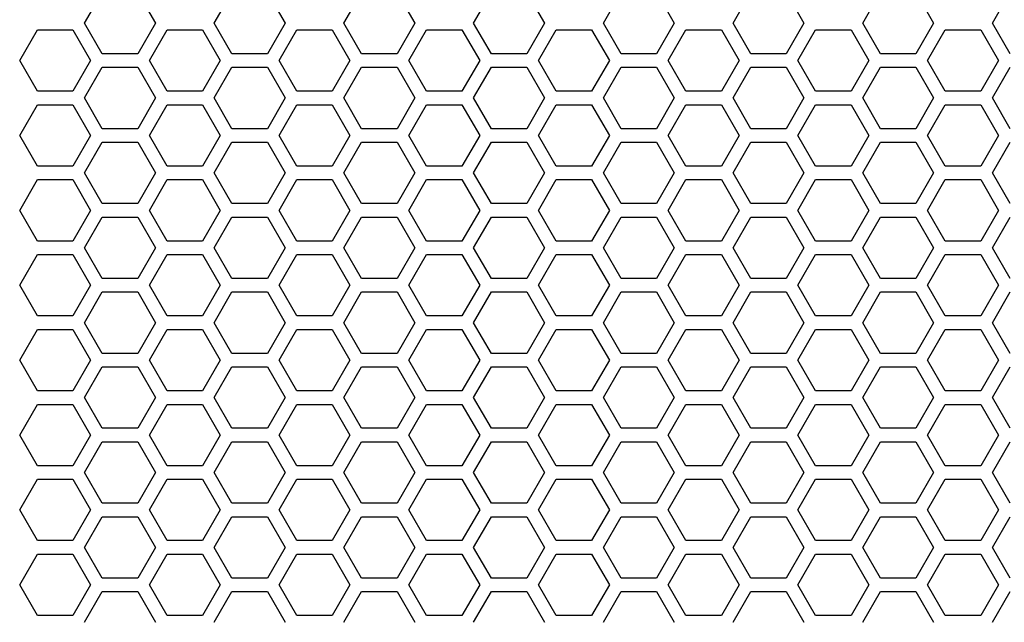
# Model space of a CAD drawing. Units: millimetres. Extents: x 13105 to 16075, y 254 to 2354.
# Drawn here: x 14059 to 14205, y 1324 to 1413 of the extents above; entities that cross this region are included whole.
import ezdxf

# ---------------------------------------------------------------- set-up
doc = ezdxf.new("R2010")
doc.units = ezdxf.units.MM
doc.header["$LTSCALE"] = 10
doc.layers.get('0').update_dxf_attribs({"linetype": 'CONTINUOUS'})

msp = doc.modelspace()

# ---------------------------------------------------------------- linework, layer by layer
at = {"color": 7, "linetype": 'Continuous'}
for p, q in [((14068.285, 1412.78), (14070.912, 1417.33)), ((14076.165, 1417.33), (14078.792, 1412.78)), ((14087.51, 1412.78), (14090.137, 1417.33)), ((14095.391, 1417.33), (14098.018, 1412.78)), ((14106.736, 1412.78), (14109.363, 1417.33)), ((14114.617, 1417.33), (14117.244, 1412.78)), ((14125.962, 1412.78), (14128.589, 1417.33)), ((14133.843, 1417.33), (14136.47, 1412.78)), ((14145.188, 1412.78), (14147.815, 1417.33)), ((14153.069, 1417.33), (14155.696, 1412.78)), ((14164.414, 1412.78), (14167.041, 1417.33)), ((14172.294, 1417.33), (14174.921, 1412.78)), ((14183.639, 1412.78), (14186.266, 1417.33)), ((14191.52, 1417.33), (14194.147, 1412.78)), ((14202.865, 1412.78), (14205.492, 1417.33)), ((14058.672, 1407.23), (14061.299, 1411.78)), ((14061.299, 1411.78), (14066.553, 1411.78)), ((14066.553, 1411.78), (14069.179, 1407.23)), ((14070.912, 1408.23), (14068.285, 1412.78)), ((14078.792, 1412.78), (14076.165, 1408.23)), ((14077.898, 1407.23), (14080.524, 1411.78)), ((14080.524, 1411.78), (14085.778, 1411.78)), ((14085.778, 1411.78), (14088.405, 1407.23)), ((14090.137, 1408.23), (14087.51, 1412.78)), ((14098.018, 1412.78), (14095.391, 1408.23)), ((14097.123, 1407.23), (14099.75, 1411.78)), ((14099.75, 1411.78), (14105.004, 1411.78)), ((14105.004, 1411.78), (14107.631, 1407.23)), ((14109.363, 1408.23), (14106.736, 1412.78)), ((14117.244, 1412.78), (14114.617, 1408.23)), ((14116.349, 1407.23), (14118.976, 1411.78)), ((14118.976, 1411.78), (14124.23, 1411.78)), ((14124.23, 1411.78), (14126.857, 1407.23)), ((14128.589, 1408.23), (14125.962, 1412.78)), ((14136.47, 1412.78), (14133.843, 1408.23)), ((14135.575, 1407.23), (14138.202, 1411.78)), ((14138.202, 1411.78), (14143.456, 1411.78)), ((14143.456, 1411.78), (14146.083, 1407.23)), ((14147.815, 1408.23), (14145.188, 1412.78)), ((14155.696, 1412.78), (14153.069, 1408.23)), ((14154.801, 1407.23), (14157.428, 1411.78)), ((14157.428, 1411.78), (14162.682, 1411.78)), ((14162.682, 1411.78), (14165.308, 1407.23)), ((14167.041, 1408.23), (14164.414, 1412.78)), ((14174.921, 1412.78), (14172.294, 1408.23)), ((14174.027, 1407.23), (14176.653, 1411.78)), ((14176.653, 1411.78), (14181.907, 1411.78)), ((14181.907, 1411.78), (14184.534, 1407.23)), ((14186.266, 1408.23), (14183.639, 1412.78)), ((14194.147, 1412.78), (14191.52, 1408.23)), ((14193.252, 1407.23), (14195.879, 1411.78)), ((14195.879, 1411.78), (14201.133, 1411.78)), ((14201.133, 1411.78), (14203.76, 1407.23)), ((14205.492, 1408.23), (14202.865, 1412.78)), ((14061.299, 1402.68), (14058.672, 1407.23)), ((14069.179, 1407.23), (14066.553, 1402.68)), ((14076.165, 1408.23), (14070.912, 1408.23)), ((14080.524, 1402.68), (14077.898, 1407.23)), ((14088.405, 1407.23), (14085.778, 1402.68)), ((14095.391, 1408.23), (14090.137, 1408.23)), ((14099.75, 1402.68), (14097.123, 1407.23)), ((14107.631, 1407.23), (14105.004, 1402.68)), ((14114.617, 1408.23), (14109.363, 1408.23)), ((14118.976, 1402.68), (14116.349, 1407.23)), ((14126.857, 1407.23), (14124.23, 1402.68)), ((14133.843, 1408.23), (14128.589, 1408.23)), ((14138.202, 1402.68), (14135.575, 1407.23)), ((14146.083, 1407.23), (14143.456, 1402.68)), ((14153.069, 1408.23), (14147.815, 1408.23)), ((14157.428, 1402.68), (14154.801, 1407.23)), ((14165.308, 1407.23), (14162.682, 1402.68)), ((14172.294, 1408.23), (14167.041, 1408.23)), ((14176.653, 1402.68), (14174.027, 1407.23)), ((14184.534, 1407.23), (14181.907, 1402.68)), ((14191.52, 1408.23), (14186.266, 1408.23)), ((14195.879, 1402.68), (14193.252, 1407.23)), ((14203.76, 1407.23), (14201.133, 1402.68)), ((14068.285, 1401.68), (14070.912, 1406.23)), ((14070.912, 1406.23), (14076.165, 1406.23)), ((14076.165, 1406.23), (14078.792, 1401.68)), ((14087.51, 1401.68), (14090.137, 1406.23)), ((14090.137, 1406.23), (14095.391, 1406.23)), ((14095.391, 1406.23), (14098.018, 1401.68)), ((14106.736, 1401.68), (14109.363, 1406.23)), ((14109.363, 1406.23), (14114.617, 1406.23)), ((14114.617, 1406.23), (14117.244, 1401.68)), ((14125.962, 1401.68), (14128.589, 1406.23)), ((14128.589, 1406.23), (14133.843, 1406.23)), ((14133.843, 1406.23), (14136.47, 1401.68)), ((14145.188, 1401.68), (14147.815, 1406.23)), ((14147.815, 1406.23), (14153.069, 1406.23)), ((14153.069, 1406.23), (14155.696, 1401.68)), ((14164.414, 1401.68), (14167.041, 1406.23)), ((14167.041, 1406.23), (14172.294, 1406.23)), ((14172.294, 1406.23), (14174.921, 1401.68)), ((14183.639, 1401.68), (14186.266, 1406.23)), ((14186.266, 1406.23), (14191.52, 1406.23)), ((14191.52, 1406.23), (14194.147, 1401.68)), ((14202.865, 1401.68), (14205.492, 1406.23)), ((14066.553, 1402.68), (14061.299, 1402.68)), ((14085.778, 1402.68), (14080.524, 1402.68)), ((14105.004, 1402.68), (14099.75, 1402.68)), ((14124.23, 1402.68), (14118.976, 1402.68)), ((14143.456, 1402.68), (14138.202, 1402.68)), ((14162.682, 1402.68), (14157.428, 1402.68)), ((14181.907, 1402.68), (14176.653, 1402.68)), ((14201.133, 1402.68), (14195.879, 1402.68)), ((14070.912, 1397.13), (14068.285, 1401.68)), ((14078.792, 1401.68), (14076.165, 1397.13)), ((14090.137, 1397.13), (14087.51, 1401.68)), ((14098.018, 1401.68), (14095.391, 1397.13)), ((14109.363, 1397.13), (14106.736, 1401.68)), ((14117.244, 1401.68), (14114.617, 1397.13)), ((14128.589, 1397.13), (14125.962, 1401.68)), ((14136.47, 1401.68), (14133.843, 1397.13)), ((14147.815, 1397.13), (14145.188, 1401.68)), ((14155.696, 1401.68), (14153.069, 1397.13)), ((14167.041, 1397.13), (14164.414, 1401.68)), ((14174.921, 1401.68), (14172.294, 1397.13)), ((14186.266, 1397.13), (14183.639, 1401.68)), ((14194.147, 1401.68), (14191.52, 1397.13)), ((14205.492, 1397.13), (14202.865, 1401.68)), ((14058.672, 1396.13), (14061.299, 1400.68)), ((14061.299, 1400.68), (14066.553, 1400.68)), ((14066.553, 1400.68), (14069.179, 1396.13)), ((14077.898, 1396.13), (14080.524, 1400.68)), ((14080.524, 1400.68), (14085.778, 1400.68)), ((14085.778, 1400.68), (14088.405, 1396.13)), ((14097.123, 1396.13), (14099.75, 1400.68)), ((14099.75, 1400.68), (14105.004, 1400.68)), ((14105.004, 1400.68), (14107.631, 1396.13)), ((14116.349, 1396.13), (14118.976, 1400.68)), ((14118.976, 1400.68), (14124.23, 1400.68)), ((14124.23, 1400.68), (14126.857, 1396.13)), ((14135.575, 1396.13), (14138.202, 1400.68)), ((14138.202, 1400.68), (14143.456, 1400.68)), ((14143.456, 1400.68), (14146.083, 1396.13)), ((14154.801, 1396.13), (14157.428, 1400.68)), ((14157.428, 1400.68), (14162.682, 1400.68)), ((14162.682, 1400.68), (14165.308, 1396.13)), ((14174.027, 1396.13), (14176.653, 1400.68)), ((14176.653, 1400.68), (14181.907, 1400.68)), ((14181.907, 1400.68), (14184.534, 1396.13)), ((14193.252, 1396.13), (14195.879, 1400.68)), ((14195.879, 1400.68), (14201.133, 1400.68)), ((14201.133, 1400.68), (14203.76, 1396.13)), ((14076.165, 1397.13), (14070.912, 1397.13)), ((14095.391, 1397.13), (14090.137, 1397.13)), ((14114.617, 1397.13), (14109.363, 1397.13)), ((14133.843, 1397.13), (14128.589, 1397.13)), ((14153.069, 1397.13), (14147.815, 1397.13)), ((14172.294, 1397.13), (14167.041, 1397.13)), ((14191.52, 1397.13), (14186.266, 1397.13)), ((14061.299, 1391.58), (14058.672, 1396.13)), ((14069.179, 1396.13), (14066.553, 1391.58)), ((14080.524, 1391.58), (14077.898, 1396.13)), ((14088.405, 1396.13), (14085.778, 1391.58)), ((14099.75, 1391.58), (14097.123, 1396.13)), ((14107.631, 1396.13), (14105.004, 1391.58)), ((14118.976, 1391.58), (14116.349, 1396.13)), ((14126.857, 1396.13), (14124.23, 1391.58)), ((14138.202, 1391.58), (14135.575, 1396.13)), ((14146.083, 1396.13), (14143.456, 1391.58)), ((14157.428, 1391.58), (14154.801, 1396.13)), ((14165.308, 1396.13), (14162.682, 1391.58)), ((14176.653, 1391.58), (14174.027, 1396.13)), ((14184.534, 1396.13), (14181.907, 1391.58)), ((14195.879, 1391.58), (14193.252, 1396.13)), ((14203.76, 1396.13), (14201.133, 1391.58)), ((14068.285, 1390.58), (14070.912, 1395.13)), ((14070.912, 1395.13), (14076.165, 1395.13)), ((14076.165, 1395.13), (14078.792, 1390.58)), ((14087.51, 1390.58), (14090.137, 1395.13)), ((14090.137, 1395.13), (14095.391, 1395.13)), ((14095.391, 1395.13), (14098.018, 1390.58)), ((14106.736, 1390.58), (14109.363, 1395.13)), ((14109.363, 1395.13), (14114.617, 1395.13)), ((14114.617, 1395.13), (14117.244, 1390.58)), ((14125.962, 1390.58), (14128.589, 1395.13)), ((14128.589, 1395.13), (14133.843, 1395.13)), ((14133.843, 1395.13), (14136.47, 1390.58)), ((14145.188, 1390.58), (14147.815, 1395.13)), ((14147.815, 1395.13), (14153.069, 1395.13)), ((14153.069, 1395.13), (14155.696, 1390.58)), ((14164.414, 1390.58), (14167.041, 1395.13)), ((14167.041, 1395.13), (14172.294, 1395.13)), ((14172.294, 1395.13), (14174.921, 1390.58)), ((14183.639, 1390.58), (14186.266, 1395.13)), ((14186.266, 1395.13), (14191.52, 1395.13)), ((14191.52, 1395.13), (14194.147, 1390.58)), ((14202.865, 1390.58), (14205.492, 1395.13)), ((14066.553, 1391.58), (14061.299, 1391.58)), ((14085.778, 1391.58), (14080.524, 1391.58)), ((14105.004, 1391.58), (14099.75, 1391.58)), ((14124.23, 1391.58), (14118.976, 1391.58)), ((14143.456, 1391.58), (14138.202, 1391.58)), ((14162.682, 1391.58), (14157.428, 1391.58)), ((14181.907, 1391.58), (14176.653, 1391.58)), ((14201.133, 1391.58), (14195.879, 1391.58)), ((14058.672, 1385.03), (14061.299, 1389.58)), ((14061.299, 1389.58), (14066.553, 1389.58)), ((14066.553, 1389.58), (14069.179, 1385.03)), ((14070.912, 1386.03), (14068.285, 1390.58)), ((14078.792, 1390.58), (14076.165, 1386.03)), ((14077.898, 1385.03), (14080.524, 1389.58)), ((14080.524, 1389.58), (14085.778, 1389.58)), ((14085.778, 1389.58), (14088.405, 1385.03)), ((14090.137, 1386.03), (14087.51, 1390.58)), ((14098.018, 1390.58), (14095.391, 1386.03)), ((14097.123, 1385.03), (14099.75, 1389.58)), ((14099.75, 1389.58), (14105.004, 1389.58)), ((14105.004, 1389.58), (14107.631, 1385.03)), ((14109.363, 1386.03), (14106.736, 1390.58)), ((14117.244, 1390.58), (14114.617, 1386.03)), ((14116.349, 1385.03), (14118.976, 1389.58)), ((14118.976, 1389.58), (14124.23, 1389.58)), ((14124.23, 1389.58), (14126.857, 1385.03)), ((14128.589, 1386.03), (14125.962, 1390.58)), ((14136.47, 1390.58), (14133.843, 1386.03)), ((14135.575, 1385.03), (14138.202, 1389.58)), ((14138.202, 1389.58), (14143.456, 1389.58)), ((14143.456, 1389.58), (14146.083, 1385.03)), ((14147.815, 1386.03), (14145.188, 1390.58)), ((14155.696, 1390.58), (14153.069, 1386.03)), ((14154.801, 1385.03), (14157.428, 1389.58)), ((14157.428, 1389.58), (14162.682, 1389.58)), ((14162.682, 1389.58), (14165.308, 1385.03)), ((14167.041, 1386.03), (14164.414, 1390.58)), ((14174.921, 1390.58), (14172.294, 1386.03)), ((14174.027, 1385.03), (14176.653, 1389.58)), ((14176.653, 1389.58), (14181.907, 1389.58)), ((14181.907, 1389.58), (14184.534, 1385.03)), ((14186.266, 1386.03), (14183.639, 1390.58)), ((14194.147, 1390.58), (14191.52, 1386.03)), ((14193.252, 1385.03), (14195.879, 1389.58)), ((14195.879, 1389.58), (14201.133, 1389.58)), ((14201.133, 1389.58), (14203.76, 1385.03)), ((14205.492, 1386.03), (14202.865, 1390.58)), ((14076.165, 1386.03), (14070.912, 1386.03)), ((14095.391, 1386.03), (14090.137, 1386.03)), ((14114.617, 1386.03), (14109.363, 1386.03)), ((14133.843, 1386.03), (14128.589, 1386.03)), ((14153.069, 1386.03), (14147.815, 1386.03)), ((14172.294, 1386.03), (14167.041, 1386.03)), ((14191.52, 1386.03), (14186.266, 1386.03)), ((14061.299, 1380.48), (14058.672, 1385.03)), ((14069.179, 1385.03), (14066.553, 1380.48)), ((14068.285, 1379.48), (14070.912, 1384.03)), ((14070.912, 1384.03), (14076.165, 1384.03)), ((14076.165, 1384.03), (14078.792, 1379.48)), ((14080.524, 1380.48), (14077.898, 1385.03)), ((14088.405, 1385.03), (14085.778, 1380.48)), ((14087.51, 1379.48), (14090.137, 1384.03)), ((14090.137, 1384.03), (14095.391, 1384.03)), ((14095.391, 1384.03), (14098.018, 1379.48)), ((14099.75, 1380.48), (14097.123, 1385.03)), ((14107.631, 1385.03), (14105.004, 1380.48)), ((14106.736, 1379.48), (14109.363, 1384.03)), ((14109.363, 1384.03), (14114.617, 1384.03)), ((14114.617, 1384.03), (14117.244, 1379.48)), ((14118.976, 1380.48), (14116.349, 1385.03)), ((14126.857, 1385.03), (14124.23, 1380.48)), ((14125.962, 1379.48), (14128.589, 1384.03)), ((14128.589, 1384.03), (14133.843, 1384.03)), ((14133.843, 1384.03), (14136.47, 1379.48)), ((14138.202, 1380.48), (14135.575, 1385.03)), ((14146.083, 1385.03), (14143.456, 1380.48)), ((14145.188, 1379.48), (14147.815, 1384.03)), ((14147.815, 1384.03), (14153.069, 1384.03)), ((14153.069, 1384.03), (14155.696, 1379.48)), ((14157.428, 1380.48), (14154.801, 1385.03)), ((14165.308, 1385.03), (14162.682, 1380.48)), ((14164.414, 1379.48), (14167.041, 1384.03)), ((14167.041, 1384.03), (14172.294, 1384.03)), ((14172.294, 1384.03), (14174.921, 1379.48)), ((14176.653, 1380.48), (14174.027, 1385.03)), ((14184.534, 1385.03), (14181.907, 1380.48)), ((14183.639, 1379.48), (14186.266, 1384.03)), ((14186.266, 1384.03), (14191.52, 1384.03)), ((14191.52, 1384.03), (14194.147, 1379.48)), ((14195.879, 1380.48), (14193.252, 1385.03)), ((14203.76, 1385.03), (14201.133, 1380.48)), ((14202.865, 1379.48), (14205.492, 1384.03)), ((14066.553, 1380.48), (14061.299, 1380.48)), ((14070.912, 1374.93), (14068.285, 1379.48)), ((14078.792, 1379.48), (14076.165, 1374.93)), ((14085.778, 1380.48), (14080.524, 1380.48)), ((14090.137, 1374.93), (14087.51, 1379.48)), ((14098.018, 1379.48), (14095.391, 1374.93)), ((14105.004, 1380.48), (14099.75, 1380.48)), ((14109.363, 1374.93), (14106.736, 1379.48)), ((14117.244, 1379.48), (14114.617, 1374.93)), ((14124.23, 1380.48), (14118.976, 1380.48)), ((14128.589, 1374.93), (14125.962, 1379.48)), ((14136.47, 1379.48), (14133.843, 1374.93)), ((14143.456, 1380.48), (14138.202, 1380.48)), ((14147.815, 1374.93), (14145.188, 1379.48)), ((14155.696, 1379.48), (14153.069, 1374.93)), ((14162.682, 1380.48), (14157.428, 1380.48)), ((14167.041, 1374.93), (14164.414, 1379.48)), ((14174.921, 1379.48), (14172.294, 1374.93)), ((14181.907, 1380.48), (14176.653, 1380.48)), ((14186.266, 1374.93), (14183.639, 1379.48)), ((14194.147, 1379.48), (14191.52, 1374.93)), ((14201.133, 1380.48), (14195.879, 1380.48)), ((14205.492, 1374.93), (14202.865, 1379.48)), ((14058.672, 1373.93), (14061.299, 1378.48)), ((14061.299, 1378.48), (14066.553, 1378.48)), ((14066.553, 1378.48), (14069.179, 1373.93)), ((14077.898, 1373.93), (14080.524, 1378.48)), ((14080.524, 1378.48), (14085.778, 1378.48)), ((14085.778, 1378.48), (14088.405, 1373.93)), ((14097.123, 1373.93), (14099.75, 1378.48)), ((14099.75, 1378.48), (14105.004, 1378.48)), ((14105.004, 1378.48), (14107.631, 1373.93)), ((14116.349, 1373.93), (14118.976, 1378.48)), ((14118.976, 1378.48), (14124.23, 1378.48)), ((14124.23, 1378.48), (14126.857, 1373.93)), ((14135.575, 1373.93), (14138.202, 1378.48)), ((14138.202, 1378.48), (14143.456, 1378.48)), ((14143.456, 1378.48), (14146.083, 1373.93)), ((14154.801, 1373.93), (14157.428, 1378.48)), ((14157.428, 1378.48), (14162.682, 1378.48)), ((14162.682, 1378.48), (14165.308, 1373.93)), ((14174.027, 1373.93), (14176.653, 1378.48)), ((14176.653, 1378.48), (14181.907, 1378.48)), ((14181.907, 1378.48), (14184.534, 1373.93)), ((14193.252, 1373.93), (14195.879, 1378.48)), ((14195.879, 1378.48), (14201.133, 1378.48)), ((14201.133, 1378.48), (14203.76, 1373.93)), ((14076.165, 1374.93), (14070.912, 1374.93)), ((14095.391, 1374.93), (14090.137, 1374.93)), ((14114.617, 1374.93), (14109.363, 1374.93)), ((14133.843, 1374.93), (14128.589, 1374.93)), ((14153.069, 1374.93), (14147.815, 1374.93)), ((14172.294, 1374.93), (14167.041, 1374.93)), ((14191.52, 1374.93), (14186.266, 1374.93)), ((14061.299, 1369.38), (14058.672, 1373.93)), ((14069.179, 1373.93), (14066.553, 1369.38)), ((14080.524, 1369.38), (14077.898, 1373.93)), ((14088.405, 1373.93), (14085.778, 1369.38)), ((14099.75, 1369.38), (14097.123, 1373.93)), ((14107.631, 1373.93), (14105.004, 1369.38)), ((14118.976, 1369.38), (14116.349, 1373.93)), ((14126.857, 1373.93), (14124.23, 1369.38)), ((14138.202, 1369.38), (14135.575, 1373.93)), ((14146.083, 1373.93), (14143.456, 1369.38)), ((14157.428, 1369.38), (14154.801, 1373.93)), ((14165.308, 1373.93), (14162.682, 1369.38)), ((14176.653, 1369.38), (14174.027, 1373.93)), ((14184.534, 1373.93), (14181.907, 1369.38)), ((14195.879, 1369.38), (14193.252, 1373.93)), ((14203.76, 1373.93), (14201.133, 1369.38)), ((14068.285, 1368.38), (14070.912, 1372.93)), ((14070.912, 1372.93), (14076.165, 1372.93)), ((14076.165, 1372.93), (14078.792, 1368.38)), ((14087.51, 1368.38), (14090.137, 1372.93)), ((14090.137, 1372.93), (14095.391, 1372.93)), ((14095.391, 1372.93), (14098.018, 1368.38)), ((14106.736, 1368.38), (14109.363, 1372.93)), ((14109.363, 1372.93), (14114.617, 1372.93)), ((14114.617, 1372.93), (14117.244, 1368.38)), ((14125.962, 1368.38), (14128.589, 1372.93)), ((14128.589, 1372.93), (14133.843, 1372.93)), ((14133.843, 1372.93), (14136.47, 1368.38)), ((14145.188, 1368.38), (14147.815, 1372.93)), ((14147.815, 1372.93), (14153.069, 1372.93)), ((14153.069, 1372.93), (14155.696, 1368.38)), ((14164.414, 1368.38), (14167.041, 1372.93)), ((14167.041, 1372.93), (14172.294, 1372.93)), ((14172.294, 1372.93), (14174.921, 1368.38)), ((14183.639, 1368.38), (14186.266, 1372.93)), ((14186.266, 1372.93), (14191.52, 1372.93)), ((14191.52, 1372.93), (14194.147, 1368.38)), ((14202.865, 1368.38), (14205.492, 1372.93)), ((14066.553, 1369.38), (14061.299, 1369.38)), ((14085.778, 1369.38), (14080.524, 1369.38)), ((14105.004, 1369.38), (14099.75, 1369.38)), ((14124.23, 1369.38), (14118.976, 1369.38)), ((14143.456, 1369.38), (14138.202, 1369.38)), ((14162.682, 1369.38), (14157.428, 1369.38)), ((14181.907, 1369.38), (14176.653, 1369.38)), ((14201.133, 1369.38), (14195.879, 1369.38)), ((14070.912, 1363.83), (14068.285, 1368.38)), ((14078.792, 1368.38), (14076.165, 1363.83)), ((14090.137, 1363.83), (14087.51, 1368.38)), ((14098.018, 1368.38), (14095.391, 1363.83)), ((14109.363, 1363.83), (14106.736, 1368.38)), ((14117.244, 1368.38), (14114.617, 1363.83)), ((14128.589, 1363.83), (14125.962, 1368.38)), ((14136.47, 1368.38), (14133.843, 1363.83)), ((14147.815, 1363.83), (14145.188, 1368.38)), ((14155.696, 1368.38), (14153.069, 1363.83)), ((14167.041, 1363.83), (14164.414, 1368.38)), ((14174.921, 1368.38), (14172.294, 1363.83)), ((14186.266, 1363.83), (14183.639, 1368.38)), ((14194.147, 1368.38), (14191.52, 1363.83)), ((14205.492, 1363.83), (14202.865, 1368.38)), ((14058.672, 1362.83), (14061.299, 1367.38)), ((14061.299, 1367.38), (14066.553, 1367.38)), ((14066.553, 1367.38), (14069.179, 1362.83)), ((14077.898, 1362.83), (14080.524, 1367.38)), ((14080.524, 1367.38), (14085.778, 1367.38)), ((14085.778, 1367.38), (14088.405, 1362.83)), ((14097.123, 1362.83), (14099.75, 1367.38)), ((14099.75, 1367.38), (14105.004, 1367.38)), ((14105.004, 1367.38), (14107.631, 1362.83)), ((14116.349, 1362.83), (14118.976, 1367.38)), ((14118.976, 1367.38), (14124.23, 1367.38)), ((14124.23, 1367.38), (14126.857, 1362.83)), ((14135.575, 1362.83), (14138.202, 1367.38)), ((14138.202, 1367.38), (14143.456, 1367.38)), ((14143.456, 1367.38), (14146.083, 1362.83)), ((14154.801, 1362.83), (14157.428, 1367.38)), ((14157.428, 1367.38), (14162.682, 1367.38)), ((14162.682, 1367.38), (14165.308, 1362.83)), ((14174.027, 1362.83), (14176.653, 1367.38)), ((14176.653, 1367.38), (14181.907, 1367.38)), ((14181.907, 1367.38), (14184.534, 1362.83)), ((14193.252, 1362.83), (14195.879, 1367.38)), ((14195.879, 1367.38), (14201.133, 1367.38)), ((14201.133, 1367.38), (14203.76, 1362.83)), ((14076.165, 1363.83), (14070.912, 1363.83)), ((14095.391, 1363.83), (14090.137, 1363.83)), ((14114.617, 1363.83), (14109.363, 1363.83)), ((14133.843, 1363.83), (14128.589, 1363.83)), ((14153.069, 1363.83), (14147.815, 1363.83)), ((14172.294, 1363.83), (14167.041, 1363.83)), ((14191.52, 1363.83), (14186.266, 1363.83)), ((14061.299, 1358.28), (14058.672, 1362.83)), ((14069.179, 1362.83), (14066.553, 1358.28)), ((14068.285, 1357.28), (14070.912, 1361.83)), ((14070.912, 1361.83), (14076.165, 1361.83)), ((14076.165, 1361.83), (14078.792, 1357.28)), ((14080.524, 1358.28), (14077.898, 1362.83)), ((14088.405, 1362.83), (14085.778, 1358.28)), ((14087.51, 1357.28), (14090.137, 1361.83)), ((14090.137, 1361.83), (14095.391, 1361.83)), ((14095.391, 1361.83), (14098.018, 1357.28)), ((14099.75, 1358.28), (14097.123, 1362.83)), ((14107.631, 1362.83), (14105.004, 1358.28)), ((14106.736, 1357.28), (14109.363, 1361.83)), ((14109.363, 1361.83), (14114.617, 1361.83)), ((14114.617, 1361.83), (14117.244, 1357.28)), ((14118.976, 1358.28), (14116.349, 1362.83)), ((14126.857, 1362.83), (14124.23, 1358.28)), ((14125.962, 1357.28), (14128.589, 1361.83)), ((14128.589, 1361.83), (14133.843, 1361.83)), ((14133.843, 1361.83), (14136.47, 1357.28)), ((14138.202, 1358.28), (14135.575, 1362.83)), ((14146.083, 1362.83), (14143.456, 1358.28)), ((14145.188, 1357.28), (14147.815, 1361.83)), ((14147.815, 1361.83), (14153.069, 1361.83)), ((14153.069, 1361.83), (14155.696, 1357.28)), ((14157.428, 1358.28), (14154.801, 1362.83)), ((14165.308, 1362.83), (14162.682, 1358.28)), ((14164.414, 1357.28), (14167.041, 1361.83)), ((14167.041, 1361.83), (14172.294, 1361.83)), ((14172.294, 1361.83), (14174.921, 1357.28)), ((14176.653, 1358.28), (14174.027, 1362.83)), ((14184.534, 1362.83), (14181.907, 1358.28)), ((14183.639, 1357.28), (14186.266, 1361.83)), ((14186.266, 1361.83), (14191.52, 1361.83)), ((14191.52, 1361.83), (14194.147, 1357.28)), ((14195.879, 1358.28), (14193.252, 1362.83)), ((14203.76, 1362.83), (14201.133, 1358.28)), ((14202.865, 1357.28), (14205.492, 1361.83)), ((14066.553, 1358.28), (14061.299, 1358.28)), ((14085.778, 1358.28), (14080.524, 1358.28)), ((14105.004, 1358.28), (14099.75, 1358.28)), ((14124.23, 1358.28), (14118.976, 1358.28)), ((14143.456, 1358.28), (14138.202, 1358.28)), ((14162.682, 1358.28), (14157.428, 1358.28)), ((14181.907, 1358.28), (14176.653, 1358.28)), ((14201.133, 1358.28), (14195.879, 1358.28)), ((14058.672, 1351.73), (14061.299, 1356.28)), ((14061.299, 1356.28), (14066.553, 1356.28)), ((14066.553, 1356.28), (14069.179, 1351.73)), ((14070.912, 1352.73), (14068.285, 1357.28)), ((14078.792, 1357.28), (14076.165, 1352.73)), ((14077.898, 1351.73), (14080.524, 1356.28)), ((14080.524, 1356.28), (14085.778, 1356.28)), ((14085.778, 1356.28), (14088.405, 1351.73)), ((14090.137, 1352.73), (14087.51, 1357.28)), ((14098.018, 1357.28), (14095.391, 1352.73)), ((14097.123, 1351.73), (14099.75, 1356.28)), ((14099.75, 1356.28), (14105.004, 1356.28)), ((14105.004, 1356.28), (14107.631, 1351.73)), ((14109.363, 1352.73), (14106.736, 1357.28)), ((14117.244, 1357.28), (14114.617, 1352.73)), ((14116.349, 1351.73), (14118.976, 1356.28)), ((14118.976, 1356.28), (14124.23, 1356.28)), ((14124.23, 1356.28), (14126.857, 1351.73)), ((14128.589, 1352.73), (14125.962, 1357.28)), ((14136.47, 1357.28), (14133.843, 1352.73)), ((14135.575, 1351.73), (14138.202, 1356.28)), ((14138.202, 1356.28), (14143.456, 1356.28)), ((14143.456, 1356.28), (14146.083, 1351.73)), ((14147.815, 1352.73), (14145.188, 1357.28)), ((14155.696, 1357.28), (14153.069, 1352.73)), ((14154.801, 1351.73), (14157.428, 1356.28)), ((14157.428, 1356.28), (14162.682, 1356.28)), ((14162.682, 1356.28), (14165.308, 1351.73)), ((14167.041, 1352.73), (14164.414, 1357.28)), ((14174.921, 1357.28), (14172.294, 1352.73)), ((14174.027, 1351.73), (14176.653, 1356.28)), ((14176.653, 1356.28), (14181.907, 1356.28)), ((14181.907, 1356.28), (14184.534, 1351.73)), ((14186.266, 1352.73), (14183.639, 1357.28)), ((14194.147, 1357.28), (14191.52, 1352.73)), ((14193.252, 1351.73), (14195.879, 1356.28)), ((14195.879, 1356.28), (14201.133, 1356.28)), ((14201.133, 1356.28), (14203.76, 1351.73)), ((14205.492, 1352.73), (14202.865, 1357.28)), ((14061.299, 1347.18), (14058.672, 1351.73)), ((14069.179, 1351.73), (14066.553, 1347.18)), ((14076.165, 1352.73), (14070.912, 1352.73)), ((14080.524, 1347.18), (14077.898, 1351.73)), ((14088.405, 1351.73), (14085.778, 1347.18)), ((14095.391, 1352.73), (14090.137, 1352.73)), ((14099.75, 1347.18), (14097.123, 1351.73)), ((14107.631, 1351.73), (14105.004, 1347.18)), ((14114.617, 1352.73), (14109.363, 1352.73)), ((14118.976, 1347.18), (14116.349, 1351.73)), ((14126.857, 1351.73), (14124.23, 1347.18)), ((14133.843, 1352.73), (14128.589, 1352.73)), ((14138.202, 1347.18), (14135.575, 1351.73)), ((14146.083, 1351.73), (14143.456, 1347.18)), ((14153.069, 1352.73), (14147.815, 1352.73)), ((14157.428, 1347.18), (14154.801, 1351.73)), ((14165.308, 1351.73), (14162.682, 1347.18)), ((14172.294, 1352.73), (14167.041, 1352.73)), ((14176.653, 1347.18), (14174.027, 1351.73)), ((14184.534, 1351.73), (14181.907, 1347.18)), ((14191.52, 1352.73), (14186.266, 1352.73)), ((14195.879, 1347.18), (14193.252, 1351.73)), ((14203.76, 1351.73), (14201.133, 1347.18)), ((14068.285, 1346.18), (14070.912, 1350.73)), ((14070.912, 1350.73), (14076.165, 1350.73)), ((14076.165, 1350.73), (14078.792, 1346.18)), ((14087.51, 1346.18), (14090.137, 1350.73)), ((14090.137, 1350.73), (14095.391, 1350.73)), ((14095.391, 1350.73), (14098.018, 1346.18)), ((14106.736, 1346.18), (14109.363, 1350.73)), ((14109.363, 1350.73), (14114.617, 1350.73)), ((14114.617, 1350.73), (14117.244, 1346.18)), ((14125.962, 1346.18), (14128.589, 1350.73)), ((14128.589, 1350.73), (14133.843, 1350.73)), ((14133.843, 1350.73), (14136.47, 1346.18)), ((14145.188, 1346.18), (14147.815, 1350.73)), ((14147.815, 1350.73), (14153.069, 1350.73)), ((14153.069, 1350.73), (14155.696, 1346.18)), ((14164.414, 1346.18), (14167.041, 1350.73)), ((14167.041, 1350.73), (14172.294, 1350.73)), ((14172.294, 1350.73), (14174.921, 1346.18)), ((14183.639, 1346.18), (14186.266, 1350.73)), ((14186.266, 1350.73), (14191.52, 1350.73)), ((14191.52, 1350.73), (14194.147, 1346.18)), ((14202.865, 1346.18), (14205.492, 1350.73)), ((14066.553, 1347.18), (14061.299, 1347.18)), ((14085.778, 1347.18), (14080.524, 1347.18)), ((14105.004, 1347.18), (14099.75, 1347.18)), ((14124.23, 1347.18), (14118.976, 1347.18)), ((14143.456, 1347.18), (14138.202, 1347.18)), ((14162.682, 1347.18), (14157.428, 1347.18)), ((14181.907, 1347.18), (14176.653, 1347.18)), ((14201.133, 1347.18), (14195.879, 1347.18)), ((14070.912, 1341.63), (14068.285, 1346.18)), ((14078.792, 1346.18), (14076.165, 1341.63)), ((14090.137, 1341.63), (14087.51, 1346.18)), ((14098.018, 1346.18), (14095.391, 1341.63)), ((14109.363, 1341.63), (14106.736, 1346.18)), ((14117.244, 1346.18), (14114.617, 1341.63)), ((14128.589, 1341.63), (14125.962, 1346.18)), ((14136.47, 1346.18), (14133.843, 1341.63)), ((14147.815, 1341.63), (14145.188, 1346.18)), ((14155.696, 1346.18), (14153.069, 1341.63)), ((14167.041, 1341.63), (14164.414, 1346.18)), ((14174.921, 1346.18), (14172.294, 1341.63)), ((14186.266, 1341.63), (14183.639, 1346.18)), ((14194.147, 1346.18), (14191.52, 1341.63)), ((14205.492, 1341.63), (14202.865, 1346.18)), ((14058.672, 1340.63), (14061.299, 1345.18)), ((14061.299, 1345.18), (14066.553, 1345.18)), ((14066.553, 1345.18), (14069.179, 1340.63)), ((14077.898, 1340.63), (14080.524, 1345.18)), ((14080.524, 1345.18), (14085.778, 1345.18)), ((14085.778, 1345.18), (14088.405, 1340.63)), ((14097.123, 1340.63), (14099.75, 1345.18)), ((14099.75, 1345.18), (14105.004, 1345.18)), ((14105.004, 1345.18), (14107.631, 1340.63)), ((14116.349, 1340.63), (14118.976, 1345.18)), ((14118.976, 1345.18), (14124.23, 1345.18)), ((14124.23, 1345.18), (14126.857, 1340.63)), ((14135.575, 1340.63), (14138.202, 1345.18)), ((14138.202, 1345.18), (14143.456, 1345.18)), ((14143.456, 1345.18), (14146.083, 1340.63)), ((14154.801, 1340.63), (14157.428, 1345.18)), ((14157.428, 1345.18), (14162.682, 1345.18)), ((14162.682, 1345.18), (14165.308, 1340.63)), ((14174.027, 1340.63), (14176.653, 1345.18)), ((14176.653, 1345.18), (14181.907, 1345.18)), ((14181.907, 1345.18), (14184.534, 1340.63)), ((14193.252, 1340.63), (14195.879, 1345.18)), ((14195.879, 1345.18), (14201.133, 1345.18)), ((14201.133, 1345.18), (14203.76, 1340.63)), ((14076.165, 1341.63), (14070.912, 1341.63)), ((14095.391, 1341.63), (14090.137, 1341.63)), ((14114.617, 1341.63), (14109.363, 1341.63)), ((14133.843, 1341.63), (14128.589, 1341.63)), ((14153.069, 1341.63), (14147.815, 1341.63)), ((14172.294, 1341.63), (14167.041, 1341.63)), ((14191.52, 1341.63), (14186.266, 1341.63)), ((14061.299, 1336.08), (14058.672, 1340.63)), ((14069.179, 1340.63), (14066.553, 1336.08)), ((14080.524, 1336.08), (14077.898, 1340.63)), ((14088.405, 1340.63), (14085.778, 1336.08)), ((14099.75, 1336.08), (14097.123, 1340.63)), ((14107.631, 1340.63), (14105.004, 1336.08)), ((14118.976, 1336.08), (14116.349, 1340.63)), ((14126.857, 1340.63), (14124.23, 1336.08)), ((14138.202, 1336.08), (14135.575, 1340.63)), ((14146.083, 1340.63), (14143.456, 1336.08)), ((14157.428, 1336.08), (14154.801, 1340.63)), ((14165.308, 1340.63), (14162.682, 1336.08)), ((14176.653, 1336.08), (14174.027, 1340.63)), ((14184.534, 1340.63), (14181.907, 1336.08)), ((14195.879, 1336.08), (14193.252, 1340.63)), ((14203.76, 1340.63), (14201.133, 1336.08)), ((14068.285, 1335.08), (14070.912, 1339.63)), ((14070.912, 1339.63), (14076.165, 1339.63)), ((14076.165, 1339.63), (14078.792, 1335.08)), ((14087.51, 1335.08), (14090.137, 1339.63)), ((14090.137, 1339.63), (14095.391, 1339.63)), ((14095.391, 1339.63), (14098.018, 1335.08)), ((14106.736, 1335.08), (14109.363, 1339.63)), ((14109.363, 1339.63), (14114.617, 1339.63)), ((14114.617, 1339.63), (14117.244, 1335.08)), ((14125.962, 1335.08), (14128.589, 1339.63)), ((14128.589, 1339.63), (14133.843, 1339.63)), ((14133.843, 1339.63), (14136.47, 1335.08)), ((14145.188, 1335.08), (14147.815, 1339.63)), ((14147.815, 1339.63), (14153.069, 1339.63)), ((14153.069, 1339.63), (14155.696, 1335.08)), ((14164.414, 1335.08), (14167.041, 1339.63)), ((14167.041, 1339.63), (14172.294, 1339.63)), ((14172.294, 1339.63), (14174.921, 1335.08)), ((14183.639, 1335.08), (14186.266, 1339.63)), ((14186.266, 1339.63), (14191.52, 1339.63)), ((14191.52, 1339.63), (14194.147, 1335.08)), ((14202.865, 1335.08), (14205.492, 1339.63)), ((14066.553, 1336.08), (14061.299, 1336.08)), ((14085.778, 1336.08), (14080.524, 1336.08)), ((14105.004, 1336.08), (14099.75, 1336.08)), ((14124.23, 1336.08), (14118.976, 1336.08)), ((14143.456, 1336.08), (14138.202, 1336.08)), ((14162.682, 1336.08), (14157.428, 1336.08)), ((14181.907, 1336.08), (14176.653, 1336.08)), ((14201.133, 1336.08), (14195.879, 1336.08)), ((14058.672, 1329.53), (14061.299, 1334.08)), ((14061.299, 1334.08), (14066.553, 1334.08)), ((14066.553, 1334.08), (14069.179, 1329.53)), ((14070.912, 1330.53), (14068.285, 1335.08)), ((14078.792, 1335.08), (14076.165, 1330.53)), ((14077.898, 1329.53), (14080.524, 1334.08)), ((14080.524, 1334.08), (14085.778, 1334.08)), ((14085.778, 1334.08), (14088.405, 1329.53)), ((14090.137, 1330.53), (14087.51, 1335.08)), ((14098.018, 1335.08), (14095.391, 1330.53)), ((14097.123, 1329.53), (14099.75, 1334.08)), ((14099.75, 1334.08), (14105.004, 1334.08)), ((14105.004, 1334.08), (14107.631, 1329.53)), ((14109.363, 1330.53), (14106.736, 1335.08)), ((14117.244, 1335.08), (14114.617, 1330.53)), ((14116.349, 1329.53), (14118.976, 1334.08)), ((14118.976, 1334.08), (14124.23, 1334.08)), ((14124.23, 1334.08), (14126.857, 1329.53)), ((14128.589, 1330.53), (14125.962, 1335.08)), ((14136.47, 1335.08), (14133.843, 1330.53)), ((14135.575, 1329.53), (14138.202, 1334.08)), ((14138.202, 1334.08), (14143.456, 1334.08)), ((14143.456, 1334.08), (14146.083, 1329.53)), ((14147.815, 1330.53), (14145.188, 1335.08)), ((14155.696, 1335.08), (14153.069, 1330.53)), ((14154.801, 1329.53), (14157.428, 1334.08)), ((14157.428, 1334.08), (14162.682, 1334.08)), ((14162.682, 1334.08), (14165.308, 1329.53)), ((14167.041, 1330.53), (14164.414, 1335.08)), ((14174.921, 1335.08), (14172.294, 1330.53)), ((14174.027, 1329.53), (14176.653, 1334.08)), ((14176.653, 1334.08), (14181.907, 1334.08)), ((14181.907, 1334.08), (14184.534, 1329.53)), ((14186.266, 1330.53), (14183.639, 1335.08)), ((14194.147, 1335.08), (14191.52, 1330.53)), ((14193.252, 1329.53), (14195.879, 1334.08)), ((14195.879, 1334.08), (14201.133, 1334.08)), ((14201.133, 1334.08), (14203.76, 1329.53)), ((14205.492, 1330.53), (14202.865, 1335.08)), ((14076.165, 1330.53), (14070.912, 1330.53)), ((14095.391, 1330.53), (14090.137, 1330.53)), ((14114.617, 1330.53), (14109.363, 1330.53)), ((14133.843, 1330.53), (14128.589, 1330.53)), ((14153.069, 1330.53), (14147.815, 1330.53)), ((14172.294, 1330.53), (14167.041, 1330.53)), ((14191.52, 1330.53), (14186.266, 1330.53)), ((14061.299, 1324.98), (14058.672, 1329.53)), ((14069.179, 1329.53), (14066.553, 1324.98)), ((14068.285, 1323.98), (14070.912, 1328.53)), ((14070.912, 1328.53), (14076.165, 1328.53)), ((14076.165, 1328.53), (14078.792, 1323.98)), ((14080.524, 1324.98), (14077.898, 1329.53)), ((14088.405, 1329.53), (14085.778, 1324.98)), ((14087.51, 1323.98), (14090.137, 1328.53)), ((14090.137, 1328.53), (14095.391, 1328.53)), ((14095.391, 1328.53), (14098.018, 1323.98)), ((14099.75, 1324.98), (14097.123, 1329.53)), ((14107.631, 1329.53), (14105.004, 1324.98)), ((14106.736, 1323.98), (14109.363, 1328.53)), ((14109.363, 1328.53), (14114.617, 1328.53)), ((14114.617, 1328.53), (14117.244, 1323.98)), ((14118.976, 1324.98), (14116.349, 1329.53)), ((14126.857, 1329.53), (14124.23, 1324.98)), ((14125.962, 1323.98), (14128.589, 1328.53)), ((14128.589, 1328.53), (14133.843, 1328.53)), ((14133.843, 1328.53), (14136.47, 1323.98)), ((14138.202, 1324.98), (14135.575, 1329.53)), ((14146.083, 1329.53), (14143.456, 1324.98)), ((14145.188, 1323.98), (14147.815, 1328.53)), ((14147.815, 1328.53), (14153.069, 1328.53)), ((14153.069, 1328.53), (14155.696, 1323.98)), ((14157.428, 1324.98), (14154.801, 1329.53)), ((14165.308, 1329.53), (14162.682, 1324.98)), ((14164.414, 1323.98), (14167.041, 1328.53)), ((14167.041, 1328.53), (14172.294, 1328.53)), ((14172.294, 1328.53), (14174.921, 1323.98)), ((14176.653, 1324.98), (14174.027, 1329.53)), ((14184.534, 1329.53), (14181.907, 1324.98)), ((14183.639, 1323.98), (14186.266, 1328.53)), ((14186.266, 1328.53), (14191.52, 1328.53)), ((14191.52, 1328.53), (14194.147, 1323.98)), ((14195.879, 1324.98), (14193.252, 1329.53)), ((14203.76, 1329.53), (14201.133, 1324.98)), ((14202.865, 1323.98), (14205.492, 1328.53)), ((14066.553, 1324.98), (14061.299, 1324.98)), ((14085.778, 1324.98), (14080.524, 1324.98)), ((14105.004, 1324.98), (14099.75, 1324.98)), ((14124.23, 1324.98), (14118.976, 1324.98)), ((14143.456, 1324.98), (14138.202, 1324.98)), ((14162.682, 1324.98), (14157.428, 1324.98)), ((14181.907, 1324.98), (14176.653, 1324.98)), ((14201.133, 1324.98), (14195.879, 1324.98))]:
    msp.add_line(p, q, dxfattribs=at)

doc.saveas('drawing.dxf')
